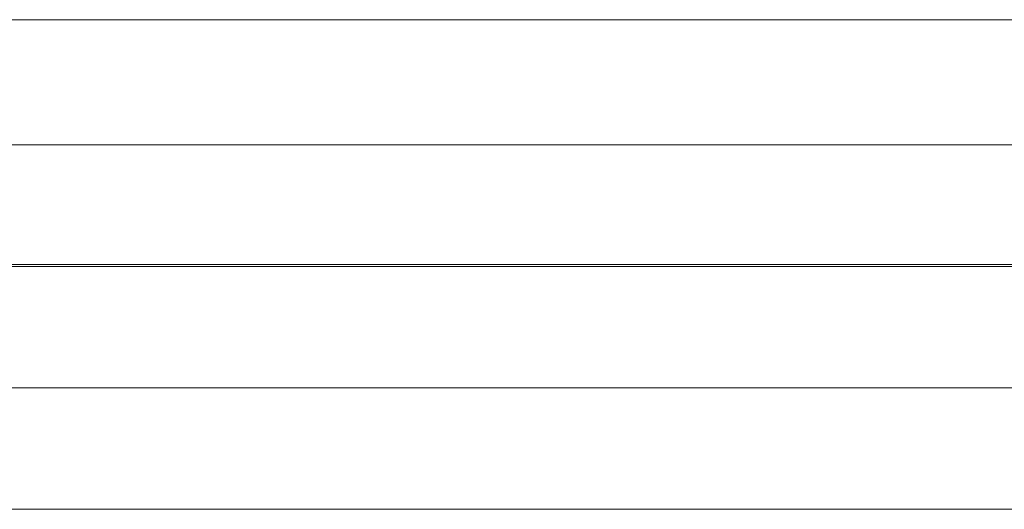
# Model space of a CAD drawing. Units: millimetres. Extents: x 351 to 11963, y -13861 to -3048.
# Drawn here: x 6636 to 6757, y -9694 to -9634 of the extents above; entities that cross this region are included whole.
import ezdxf

# ---------------------------------------------------------------- set-up
doc = ezdxf.new("R2010")
doc.units = ezdxf.units.MM
doc.header["$MEASUREMENT"] = 0
for name, color, linetype, lineweight in [('elevate4 - Level 25', 7, 'Continuous', 0), ('Level 26', 7, 'Continuous', 0), ('Level 8', 18, 'Continuous', 0)]:
    doc.layers.add(name, color=color, linetype=linetype, lineweight=lineweight)

# ---------------------------------------------------------------- blocks, each defined once
blk = doc.blocks.new('From Smart Solid')
at = {"layer": 'elevate4 - Level 25', "color": 22, "linetype": 'Continuous', "lineweight": 13}
for p, q in [((1120, 30.2), (-1120, 30.2)), ((1120, 0), (-1120, 0)), ((1120, 0), (-1120, 0)), ((1120, -30.2), (-1120, -30.2))]:
    blk.add_line(p, q, dxfattribs=at)
blk = doc.blocks.new('elevate4')
at = {"layer": 'elevate4 - Level 25', "color": 22, "linetype": 'Continuous', "lineweight": 13}
blk.add_blockref('From Smart Solid', (7013.2725, -9663.8995), dxfattribs=at)
blk = doc.blocks.new('From Smart Solid_211')
at = {"layer": 'elevate4 - Level 25', "color": 22, "linetype": 'Continuous', "lineweight": 13}
for p, q in [((1120, 30.2), (-1120, 30.2)), ((1120, 0), (-1120, 0)), ((1120, 0), (-1120, 0)), ((1120, -30.2), (-1120, -30.2))]:
    blk.add_line(p, q, dxfattribs=at)
blk = doc.blocks.new('From Smart Solid_244')
at = {"layer": 'Level 26', "color": 7, "linetype": 'Continuous', "lineweight": 0}
for p, q in [((192.5, 15), (-192.5, 15)), ((184.56, 0), (-184.63, 0)), ((184.62, 0), (-184.5, 0)), ((192.5, -15), (-192.5, -15))]:
    blk.add_line(p, q, dxfattribs=at)
blk = doc.blocks.new('From Smart Solid_248')
at = {"layer": 'Level 26', "color": 7, "linetype": 'Continuous', "lineweight": 0}
for p, q in [((192.5, 15), (-192.5, 15)), ((184.56, 0), (-184.63, 0)), ((184.62, 0), (-184.5, 0)), ((192.5, -15), (-192.5, -15))]:
    blk.add_line(p, q, dxfattribs=at)
blk = doc.blocks.new('elevate4_2')
at = {"layer": 'elevate4 - Level 25', "color": 22, "linetype": 'Continuous', "lineweight": 13}
blk.add_blockref('From Smart Solid_211', (7013.2725, -9663.8995), dxfattribs=at)
at = {"layer": 'Level 26', "color": 7, "linetype": 'Continuous', "lineweight": 0}
for name in ['From Smart Solid_244', 'From Smart Solid_248']:
    blk.add_blockref(name, (6618.2465, -9664.1345), dxfattribs=at)

msp = doc.modelspace()

# ---------------------------------------------------------------- block references
at = {"layer": 'Level 8', "color": 7, "linetype": 'Continuous', "lineweight": 0}
for name in ['elevate4', 'elevate4_2']:
    msp.add_blockref(name, (0, 0), dxfattribs=at)

doc.saveas('drawing.dxf')
